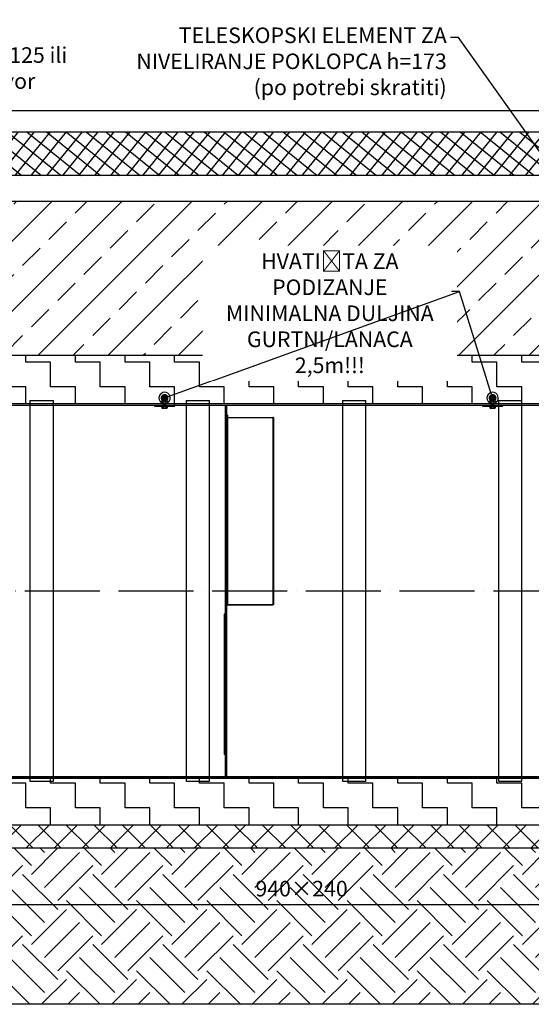
# Model space of a CAD drawing. Units: inches. Extents: x -1425 to 29275, y -5286 to 17314.
# Drawn here: x 8663 to 11938, y 5769 to 12079 of the extents above; entities that cross this region are included whole.
import ezdxf
from ezdxf import colors
from ezdxf.entities.mleader import LeaderData, LeaderLine
from ezdxf.math import Vec2, Vec3

# ---------------------------------------------------------------- set-up
doc = ezdxf.new("R2010")
doc.units = ezdxf.units.IN
doc.header["$MEASUREMENT"] = 0
doc.linetypes.add('ACAD_ISO04W100', pattern=[30, 24, -3, 0, -3])
for name, color, linetype in [('ACO-kote', 1, 'Continuous'), ('ACO-tekst', 1, 'Continuous'), ('ACO-zemlja i šljunak', 8, 'Continuous'), ('tekst', 1, 'Continuous')]:
    doc.layers.add(name, color=color, linetype=linetype)
doc.styles.add('ACO', font='calibri.ttf', dxfattribs={"height": 100})
doc.dimstyles.new('ACO kote', dxfattribs={"dimtxt": 100, "dimasz": 75, "dimexe": 10, "dimexo": 10, "dimgap": 50, "dimtad": 1, "dimtoh": 1, "dimlfac": 0.1, "dimrnd": 1, "dimzin": 9, "dimtxsty": 'ACO', "dimblk": 'ARCHTICK', "dimcen": 25, "dimclrd": 256, "dimclre": 256, "dimadec": 0, "dimazin": 0, "dimtfac": 1, "dimtofl": 0, "dimtmove": 0, "dimatfit": 3, "dimldrblk": 'DOT', "dimfxl": 0, "dimtolj": 1, "dimtzin": 0, "dimlwd": -1, "dimlwe": -1, "dimarcsym": 0})
pattern_1 = [(90, (4416, -751.54), (-158.75, 158.75), [158.75, -158.75]), (180, (4416, -592.79), (-158.75, -158.75), [158.75, -158.75])]

# ---------------------------------------------------------------- blocks, each defined once
blk = doc.blocks.new('12895.01_p')
at = {"ltscale": 13.020641}
blk.add_line((2122.6, 461), (6430.9, 461), dxfattribs=at)
for p, q in [((2294, 471), (3144, 471)), ((3144, 491), (3144, -1949)), ((3144, 491), (3294, 491)), ((3294, -1949), (3294, 491)), ((3294, 471), (3996.1, 471)), ((3986.1, 471.7), (3986.1, 472.4)), ((4026.1, 471.7), (3986.1, 471.7)), ((4024.5, 487.7), (3987.7, 487.7)), ((3996.1, 471), (3996.1, 471.7)), ((3996.2, 489.6), (4015.9, 489.6)), ((4016.1, 471), (4016.1, 471.7)), ((4016.1, 471), (4144, 471)), ((4026.1, 471.7), (4026.1, 471.7)), ((4144, 491), (4144, -1949)), ((4144, 491), (4294, 491)), ((4294, -1949), (4294, 491)), ((4294, 471), (5144, 471)), ((5144, 491), (5144, -1949)), ((5144, 491), (5294, 491)), ((5294, -1949), (5294, 491)), ((5294, 471), (6096.1, 471)), ((6086.1, 471.7), (6086.1, 472.4)), ((6126.1, 471.7), (6086.1, 471.7)), ((6124.5, 487.7), (6087.7, 487.7)), ((6096.1, 471), (6096.1, 471.7)), ((6096.2, 489.6), (6115.9, 489.6)), ((6116.1, 471), (6116.1, 471.7)), ((6116.1, 471), (6144, 471)), ((6126.1, 471.7), (6126.1, 471.7)), ((6144, 491), (6144, -1949)), ((6144, 491), (6294, 491)), ((6294, -1949), (6294, 491)), ((6294, 471), (6429, 471)), ((2294, -1929), (3144, -1929)), ((3144, -1949), (3294, -1949)), ((3294, -1929), (4144, -1929)), ((4144, -1949), (4294, -1949)), ((4294, -1929), (5144, -1929)), ((5144, -1949), (5294, -1949)), ((5294, -1929), (6144, -1929)), ((6144, -1949), (6294, -1949)), ((6294, -1929), (7334.2, -1929))]:
    blk.add_line(p, q)
at = {"ltscale": 7.139059}
for p, q in [((3144, 471), (3294, 471)), ((3144, 471), (3294, 471)), ((4144, 471), (4294, 471)), ((4144, 471), (4294, 471)), ((5144, 471), (5294, 471)), ((5144, 471), (5294, 471)), ((6144, 471), (6294, 471)), ((6144, 471), (6294, 471)), ((3144, -1929), (3294, -1929)), ((3144, -1929), (3294, -1929)), ((4144, -1929), (4294, -1929)), ((4144, -1929), (4294, -1929)), ((5144, -1929), (5294, -1929)), ((5144, -1929), (5294, -1929)), ((6144, -1929), (6294, -1929)), ((6144, -1929), (6294, -1929))]:
    blk.add_line(p, q, dxfattribs=at)
at = {"ltscale": 0.149422}
for p, q in [((3941.1, 459.2), (3943.1, 459.2)), ((3943.1, 454.2), (3941.1, 454.2)), ((4069.1, 459.2), (4071.1, 459.2)), ((4071.1, 454.2), (4069.1, 454.2)), ((6041.1, 459.2), (6043.1, 459.2)), ((6043.1, 454.2), (6041.1, 454.2)), ((6169.1, 459.2), (6171.1, 459.2)), ((6171.1, 454.2), (6169.1, 454.2))]:
    blk.add_line(p, q, dxfattribs=at)
at = {"ltscale": 0.237872}
for p, q in [((3941.1, 459.2), (3941.1, 454.2)), ((3995.6, 459.2), (3995.6, 454.2)), ((4016.6, 459.2), (4016.6, 454.2)), ((4071.1, 454.2), (4071.1, 459.2)), ((6041.1, 459.2), (6041.1, 454.2)), ((6095.6, 459.2), (6095.6, 454.2)), ((6116.6, 459.2), (6116.6, 454.2)), ((6171.1, 454.2), (6171.1, 459.2))]:
    blk.add_line(p, q, dxfattribs=at)
at = {"ltscale": 5.996793}
for p, q in [((3943.1, 459.2), (4069.1, 459.2)), ((3943.1, 454.2), (4069.1, 454.2)), ((6043.1, 459.2), (6169.1, 459.2)), ((6043.1, 454.2), (6169.1, 454.2))]:
    blk.add_line(p, q, dxfattribs=at)
at = {"ltscale": 0.49299}
for p, q in [((3988.8, 453.4), (3988.8, 443.1)), ((3997.4, 453.4), (3997.4, 443.1)), ((4014.7, 453.4), (4014.7, 443.1)), ((4023.4, 453.4), (4023.4, 443.1)), ((6088.8, 453.4), (6088.8, 443.1)), ((6097.4, 453.4), (6097.4, 443.1)), ((6114.7, 453.4), (6114.7, 443.1)), ((6123.4, 453.4), (6123.4, 443.1))]:
    blk.add_line(p, q, dxfattribs=at)
at = {"ltscale": 0.824259}
for p, q in [((3988.8, 453.4), (3997.4, 453.4)), ((3997.4, 453.4), (4014.7, 453.4)), ((4014.7, 453.4), (4023.4, 453.4)), ((6088.8, 453.4), (6097.4, 453.4)), ((6097.4, 453.4), (6114.7, 453.4)), ((6114.7, 453.4), (6123.4, 453.4))]:
    blk.add_line(p, q, dxfattribs=at)
at = {"ltscale": 0.127429}
for p, q in [((3991.1, 441.7), (3988.8, 443.1)), ((4021.1, 441.7), (4023.4, 443.1)), ((6091.1, 441.7), (6088.8, 443.1)), ((6121.1, 441.7), (6123.4, 443.1))]:
    blk.add_line(p, q, dxfattribs=at)
at = {"ltscale": 0.03798}
for p, q in [((3992.2, 453.4), (3992.2, 454.2)), ((4019.9, 453.4), (4019.9, 454.2)), ((6092.2, 453.4), (6092.2, 454.2)), ((6119.9, 453.4), (6119.9, 454.2))]:
    blk.add_line(p, q, dxfattribs=at)
at = {"ltscale": 0.008443}
for p, q in [((3996.1, 489.7), (3996.1, 489.9)), ((4016.1, 489.7), (4016.1, 489.9)), ((6096.1, 489.7), (6096.1, 489.9)), ((6116.1, 489.7), (6116.1, 489.9))]:
    blk.add_line(p, q, dxfattribs=at)
at = {"ltscale": 0.063467}
for p, q in [((3996.2, 489.7), (3996.1, 489.7)), ((4016.1, 489.7), (4016, 489.7)), ((6096.2, 489.7), (6096.1, 489.7)), ((6116.1, 489.7), (6116, 489.7))]:
    blk.add_line(p, q, dxfattribs=at)
at = {"ltscale": 0.090969}
for p, q in [((3997.4, 488.3), (3996.1, 489.7)), ((3997.4, 473), (3996.1, 471.7)), ((4014.7, 488.3), (4016.1, 489.7)), ((4014.7, 473), (4016.1, 471.7)), ((6097.4, 488.3), (6096.1, 489.7)), ((6097.4, 473), (6096.1, 471.7)), ((6114.7, 488.3), (6116.1, 489.7)), ((6114.7, 473), (6116.1, 471.7))]:
    blk.add_line(p, q, dxfattribs=at)
at = {"ltscale": 0.10313}
for p, q in [((3997.6, 489.2), (3996.1, 487.7)), ((4014.6, 489.2), (4016.1, 487.7)), ((6097.6, 489.2), (6096.1, 487.7)), ((6114.6, 489.2), (6116.1, 487.7))]:
    blk.add_line(p, q, dxfattribs=at)
at = {"ltscale": 0.76141}
for p, q in [((3996.1, 471.7), (3996.1, 487.7)), ((4016.1, 471.7), (4016.1, 487.7)), ((6096.1, 471.7), (6096.1, 487.7)), ((6116.1, 471.7), (6116.1, 487.7))]:
    blk.add_line(p, q, dxfattribs=at)
at = {"ltscale": 0.951788}
for p, q in [((3996.1, 471), (4016.1, 471)), ((6096.1, 471), (6116.1, 471))]:
    blk.add_line(p, q, dxfattribs=at)
at = {"ltscale": 0.441411}
for p, q in [((3996.1, 461.7), (3996.1, 471)), ((4016.1, 461.7), (4016.1, 471)), ((6096.1, 461.7), (6096.1, 471)), ((6116.1, 461.7), (6116.1, 471))]:
    blk.add_line(p, q, dxfattribs=at)
at = {"ltscale": 1.495122}
for p, q in [((4016.1, 461.7), (3996.1, 461.7)), ((6116.1, 461.7), (6096.1, 461.7))]:
    blk.add_line(p, q, dxfattribs=at)
at = {"ltscale": 0.079684}
for p, q in [((3996.8, 460.2), (3996.1, 461.7)), ((4015.4, 460.2), (4016.1, 461.7)), ((6096.8, 460.2), (6096.1, 461.7)), ((6115.4, 460.2), (6116.1, 461.7))]:
    blk.add_line(p, q, dxfattribs=at)
at = {"ltscale": 1.393958}
for p, q in [((4015.4, 460.2), (3996.8, 460.2)), ((6115.4, 460.2), (6096.8, 460.2))]:
    blk.add_line(p, q, dxfattribs=at)
at = {"ltscale": 0.283861}
for p, q in [((3996.8, 454.2), (3996.8, 460.2)), ((4015.4, 454.2), (4015.4, 460.2)), ((6096.8, 454.2), (6096.8, 460.2)), ((6115.4, 454.2), (6115.4, 460.2))]:
    blk.add_line(p, q, dxfattribs=at)
at = {"ltscale": 1.292818}
for p, q in [((4014.7, 488.3), (3997.4, 488.3)), ((4014.7, 473), (3997.4, 473)), ((6114.7, 488.3), (6097.4, 488.3)), ((6114.7, 473), (6097.4, 473))]:
    blk.add_line(p, q, dxfattribs=at)
at = {"ltscale": 0.727809}
for p, q in [((3997.4, 473), (3997.4, 488.3)), ((4014.7, 473), (4014.7, 488.3)), ((6097.4, 473), (6097.4, 488.3)), ((6114.7, 473), (6114.7, 488.3))]:
    blk.add_line(p, q, dxfattribs=at)
at = {"ltscale": 1.265811}
for p, q in [((3997.6, 489.2), (4014.6, 489.2)), ((6097.6, 489.2), (6114.6, 489.2))]:
    blk.add_line(p, q, dxfattribs=at)
at = {"ltscale": 0.000659527}
for p, q in [((4026.1, 471.7), (4026.1, 471.7)), ((6126.1, 471.7), (6126.1, 471.7))]:
    blk.add_line(p, q, dxfattribs=at)
at = {"ltscale": 12.912736}
for p, q in [((4394, 461), (4394, -1919)), ((4404, -1919), (4404, 461))]:
    blk.add_line(p, q, dxfattribs=at)
at = {"ltscale": 0.475844}
for p, q in [((4394, 461), (4404, 461)), ((4394, 381), (4404, 381)), ((4394, -19), (4404, -19)), ((4394, -929), (4404, -929)), ((4394, -1729), (4404, -1729)), ((4394, -1919), (4404, -1919))]:
    blk.add_line(p, q, dxfattribs=at)
at = {"ltscale": 0.373705}
for p, q in [((3991.1, 441.7), (3993.1, 441.7)), ((4019.1, 441.7), (4021.1, 441.7)), ((6091.1, 441.7), (6093.1, 441.7)), ((6119.1, 441.7), (6121.1, 441.7))]:
    blk.add_line(p, q, dxfattribs=at)
at = {"ltscale": 0.747511}
for p, q in [((3993.1, 441.7), (4006.1, 441.7)), ((4006.1, 441.7), (4019.1, 441.7)), ((6093.1, 441.7), (6106.1, 441.7)), ((6106.1, 441.7), (6119.1, 441.7))]:
    blk.add_line(p, q, dxfattribs=at)
at = {"ltscale": 0.190278}
for p, q in [((4408, 396.8), (4404, 396.8)), ((4704, 381), (4700, 381)), ((4404, 279.2), (4408, 279.2)), ((4404, 269.2), (4408, 269.2)), ((4404, -693.2), (4408, -693.2)), ((4404, -703.2), (4408, -703.2)), ((4408, -803.2), (4404, -803.2)), ((4704, -819), (4700, -819))]:
    blk.add_line(p, q, dxfattribs=at)
at = {"ltscale": 12.742898}
for p, q in [((4408, 396.8), (4408, -803.2)), ((4700, 381), (4700, -819)), ((4704, 381), (4704, -819))]:
    blk.add_line(p, q, dxfattribs=at)
at = {"ltscale": 11.758543}
for p, q in [((4408.1, 382.3), (4699.9, 382.3)), ((4408.1, 381), (4699.9, 381)), ((4699.9, -817.7), (4408.1, -817.7)), ((4408.1, -819), (4699.9, -819))]:
    blk.add_line(p, q, dxfattribs=at)
at = {"linetype": 'ACAD_ISO04W100', "ltscale": 20}
blk.add_line((110.1, -729), (9608.3, -729), dxfattribs=at)
at = {"ltscale": 2.184483}
blk.add_line((4408, -803.2), (4408, -817.7), dxfattribs=at)
at = {"ltscale": 0.285466}
for p, q in [((4394, -879), (4388, -879)), ((4394, -925), (4388, -925)), ((4394, -933), (4388, -933)), ((4394, -1325), (4388, -1325)), ((4394, -1333), (4388, -1333)), ((4394, -1725), (4388, -1725)), ((4394, -1733), (4388, -1733)), ((4394, -1779), (4388, -1779))]:
    blk.add_line(p, q, dxfattribs=at)
at = {"ltscale": 13.600097}
blk.add_line((4388, -879), (4388, -1779), dxfattribs=at)
at = {"ltscale": 12.990998}
blk.add_line((692.1, -1919), (9074.1, -1919), dxfattribs=at)
for centre, radius, start, end in [((4006.1, 507.2), 36, 310.29897, 230.45713), ((4006.1, 507.2), 20, 300, 240), ((6106.1, 507.2), 36, 310.29897, 230.45713), ((6106.1, 507.2), 20, 300, 240), ((3955.3, 463.7), 32, 15.83457, 29.44649), ((3955.3, 463.7), 32, 29.44649, 29.44652), ((4057.1, 463.7), 32, 149.92475, 165.46421), ((4006.1, 507.2), 36, 310.29888, 310.29897), ((6055.3, 463.7), 32, 15.83457, 29.44649), ((6055.3, 463.7), 32, 29.44649, 29.44652), ((6157.1, 463.7), 32, 149.92475, 165.46421), ((6106.1, 507.2), 36, 310.29888, 310.29897)]:
    blk.add_arc(centre, radius, start, end)
at = {"ltscale": 0.30642}
for centre, major_axis in [((4408.1, 382.3), (-4.1, 0)), ((4699.9, 381), (4.1, 0)), ((4408.1, -817.7), (-4.1, 0)), ((4699.9, -819), (4.1, 0))]:
    blk.add_ellipse(centre, major_axis=major_axis, ratio=0.316228, start_param=0, end_param=1.570796, dxfattribs=at)
at = {"ltscale": 0.007376}
for centre, major_axis in [((4408.1, 382.3), (-0.1, 0)), ((4699.9, 381), (0.1, 0)), ((4408.1, -817.7), (-0.1, 0)), ((4699.9, -819), (0.1, 0))]:
    blk.add_ellipse(centre, major_axis=major_axis, ratio=0.316228, start_param=0, end_param=1.570796, dxfattribs=at)
for points, knots in [([(3983.2, 479.4), (3983.2, 479.4), (3983.2, 479.4), (3983.2, 479.4), (3983.2, 479.4), (3983.3, 479.4), (3983.3, 479.4), (3983.5, 479.3), (3983.7, 479.2), (3984.1, 479), (3984.3, 478.8), (3984.9, 478.5), (3985.2, 478.2), (3985.8, 477.9), (3986, 477.7), (3986.2, 477.5)], [-0.5368728, -0.5368728, -0.5368728, -0.5368728, -0.5272331, -0.5272331, -0.490253, -0.490253, -0.4352146, -0.4352146, -0.3502558, -0.3502558, -0.2567381, -0.2567381, -0.1347239, -0.1347239, -0.0533186, -0.0533186, -0.0533186, -0.0533186]), ([(3986.2, 477.5), (3986.1, 475.9), (3986.1, 474.6), (3986.1, 473.4), (3986.1, 473.2), (3986.1, 472.9), (3986.1, 472.8), (3986.1, 472.6), (3986.1, 472.6), (3986.1, 472.5), (3986.1, 472.5), (3986.1, 472.4), (3986.1, 472.4), (3986.1, 472.4), (3986.1, 472.4), (3986.1, 472.4)], [0.7341561, 0.7341561, 0.7341561, 0.7341561, 1.2771933, 1.2771933, 1.4354331, 1.4354331, 1.5571931, 1.5571931, 1.6075075, 1.6075075, 1.650929, 1.650929, 1.6717125, 1.6717125, 1.6782577, 1.6782577, 1.6782577, 1.6782577]), ([(3986.2, 477.5), (3986.3, 477.7), (3986.4, 478), (3986.7, 478.9), (3986.9, 479.6), (3987.3, 481.2), (3987.5, 482.1), (3987.8, 484.7), (3987.8, 486.2), (3987.7, 487.7)], [-1.466445, -1.466445, -1.466445, -1.466445, -1.175253, -1.175253, -0.804107, -0.804107, -0.44296, -0.44296, 0, 0, 0, 0]), ([(3987.7, 487.7), (3988.3, 487.8), (3988.9, 487.9), (3990.4, 488.2), (3991.4, 488.4), (3993.3, 488.8), (3994.1, 489.1), (3995.3, 489.4), (3995.8, 489.5), (3996.1, 489.6), (3996.2, 489.6), (3996.2, 489.6)], [-2.938518, -2.938518, -2.938518, -2.938518, -2.744139, -2.744139, -2.393138, -2.393138, -2.029876, -2.029876, -1.752984, -1.752984, -1.677219, -1.677219, -1.677219, -1.677219]), ([(3996.2, 489.7), (3996.1, 489.8), (3996.1, 489.9), (3996.1, 489.9), (3996.1, 489.9), (3996.1, 489.9)], [-0.2719359, -0.2719359, -0.2719359, -0.2719359, -0.139344, -0.139344, -0.1360322, -0.1360322, -0.1360322, -0.1360322]), ([(4015.9, 489.6), (4016, 489.6), (4016.1, 489.6), (4016.7, 489.4), (4017.3, 489.3), (4018.9, 488.8), (4020.1, 488.6), (4022.4, 488.1), (4023.4, 487.9), (4024.5, 487.7)], [-1.361226, -1.361226, -1.361226, -1.361226, -1.235819, -1.235819, -0.906946, -0.906946, -0.459402, -0.459402, -0.148556, -0.148556, -0.148556, -0.148556]), ([(4024.5, 487.7), (4024.4, 486.2), (4024.4, 484.6), (4024.7, 482.2), (4024.8, 481.3), (4025.2, 479.7), (4025.4, 479), (4025.8, 478.1), (4025.9, 477.7), (4026, 477.5)], [-3.60042, -3.60042, -3.60042, -3.60042, -3.041782, -3.041782, -2.671875, -2.671875, -2.300838, -2.300838, -1.998436, -1.998436, -1.998436, -1.998436]), ([(4026, 477.5), (4026.1, 477.6), (4026.2, 477.7), (4026.6, 478), (4026.9, 478.2), (4027.4, 478.6), (4027.7, 478.8), (4028.2, 479.1), (4028.4, 479.3), (4028.8, 479.5), (4029, 479.6), (4029.2, 479.7), (4029.3, 479.7), (4029.3, 479.7), (4029.4, 479.7), (4029.4, 479.7), (4029.4, 479.7), (4029.4, 479.7)], [-1.1302964, -1.1302964, -1.1302964, -1.1302964, -1.0798842, -1.0798842, -0.980538, -0.980538, -0.8751407, -0.8751407, -0.7913018, -0.7913018, -0.7011193, -0.7011193, -0.6433352, -0.6433352, -0.6045859, -0.6045859, -0.59109, -0.59109, -0.59109, -0.59109]), ([(4026.1, 471.7), (4026.1, 471.7), (4026.1, 471.7), (4026.1, 471.7), (4026.1, 471.7), (4026.1, 471.7), (4026.1, 471.7), (4026.1, 471.7), (4026.1, 471.7), (4026.1, 471.7), (4026.1, 471.7), (4026.1, 471.8), (4026.1, 471.8), (4026.1, 471.8), (4026.1, 471.8), (4026.1, 471.9), (4026.1, 471.9), (4026.1, 472), (4026.1, 472), (4026.1, 472.2), (4026.1, 472.3), (4026.1, 472.7), (4026.1, 472.9), (4026.1, 474.7), (4026, 476.2), (4026, 477.5)], [1.371876, 1.371876, 1.371876, 1.371876, 1.371907, 1.371907, 1.373113, 1.373113, 1.374747, 1.374747, 1.377917, 1.377917, 1.386005, 1.386005, 1.399713, 1.399713, 1.409882, 1.409882, 1.4343, 1.4343, 1.455434, 1.455434, 1.511442, 1.511442, 1.654429, 1.654429, 2.443726, 2.443726, 2.443726, 2.443726]), ([(6083.2, 479.4), (6083.2, 479.4), (6083.2, 479.4), (6083.2, 479.4), (6083.2, 479.4), (6083.3, 479.4), (6083.3, 479.4), (6083.5, 479.3), (6083.7, 479.2), (6084.1, 479), (6084.3, 478.8), (6084.9, 478.5), (6085.2, 478.2), (6085.8, 477.9), (6086, 477.7), (6086.2, 477.5)], [-0.5368728, -0.5368728, -0.5368728, -0.5368728, -0.5272331, -0.5272331, -0.490253, -0.490253, -0.4352146, -0.4352146, -0.3502558, -0.3502558, -0.2567381, -0.2567381, -0.1347239, -0.1347239, -0.0533186, -0.0533186, -0.0533186, -0.0533186]), ([(6086.2, 477.5), (6086.1, 475.9), (6086.1, 474.6), (6086.1, 473.4), (6086.1, 473.2), (6086.1, 472.9), (6086.1, 472.8), (6086.1, 472.6), (6086.1, 472.6), (6086.1, 472.5), (6086.1, 472.5), (6086.1, 472.4), (6086.1, 472.4), (6086.1, 472.4), (6086.1, 472.4), (6086.1, 472.4)], [0.7341561, 0.7341561, 0.7341561, 0.7341561, 1.2771933, 1.2771933, 1.4354331, 1.4354331, 1.5571931, 1.5571931, 1.6075075, 1.6075075, 1.650929, 1.650929, 1.6717125, 1.6717125, 1.6782577, 1.6782577, 1.6782577, 1.6782577]), ([(6086.2, 477.5), (6086.3, 477.7), (6086.4, 478), (6086.7, 478.9), (6086.9, 479.6), (6087.3, 481.2), (6087.5, 482.1), (6087.8, 484.7), (6087.8, 486.2), (6087.7, 487.7)], [-1.466445, -1.466445, -1.466445, -1.466445, -1.175253, -1.175253, -0.804107, -0.804107, -0.44296, -0.44296, 0, 0, 0, 0]), ([(6087.7, 487.7), (6088.3, 487.8), (6088.9, 487.9), (6090.4, 488.2), (6091.4, 488.4), (6093.3, 488.8), (6094.1, 489.1), (6095.3, 489.4), (6095.8, 489.5), (6096.1, 489.6), (6096.2, 489.6), (6096.2, 489.6)], [-2.938518, -2.938518, -2.938518, -2.938518, -2.744139, -2.744139, -2.393138, -2.393138, -2.029876, -2.029876, -1.752984, -1.752984, -1.677219, -1.677219, -1.677219, -1.677219]), ([(6096.2, 489.7), (6096.1, 489.8), (6096.1, 489.9), (6096.1, 489.9), (6096.1, 489.9), (6096.1, 489.9)], [-0.2719359, -0.2719359, -0.2719359, -0.2719359, -0.139344, -0.139344, -0.1360322, -0.1360322, -0.1360322, -0.1360322]), ([(6115.9, 489.6), (6116, 489.6), (6116.1, 489.6), (6116.7, 489.4), (6117.3, 489.3), (6118.9, 488.8), (6120.1, 488.6), (6122.4, 488.1), (6123.4, 487.9), (6124.5, 487.7)], [-1.361226, -1.361226, -1.361226, -1.361226, -1.235819, -1.235819, -0.906946, -0.906946, -0.459402, -0.459402, -0.148556, -0.148556, -0.148556, -0.148556]), ([(6124.5, 487.7), (6124.4, 486.2), (6124.4, 484.6), (6124.7, 482.2), (6124.8, 481.3), (6125.2, 479.7), (6125.4, 479), (6125.8, 478.1), (6125.9, 477.7), (6126, 477.5)], [-3.60042, -3.60042, -3.60042, -3.60042, -3.041782, -3.041782, -2.671875, -2.671875, -2.300838, -2.300838, -1.998436, -1.998436, -1.998436, -1.998436]), ([(6126, 477.5), (6126.1, 477.6), (6126.2, 477.7), (6126.6, 478), (6126.9, 478.2), (6127.4, 478.6), (6127.7, 478.8), (6128.2, 479.1), (6128.4, 479.3), (6128.8, 479.5), (6129, 479.6), (6129.2, 479.7), (6129.3, 479.7), (6129.3, 479.7), (6129.4, 479.7), (6129.4, 479.7), (6129.4, 479.7), (6129.4, 479.7)], [-1.1302964, -1.1302964, -1.1302964, -1.1302964, -1.0798842, -1.0798842, -0.980538, -0.980538, -0.8751407, -0.8751407, -0.7913018, -0.7913018, -0.7011193, -0.7011193, -0.6433352, -0.6433352, -0.6045859, -0.6045859, -0.59109, -0.59109, -0.59109, -0.59109]), ([(6126.1, 471.7), (6126.1, 471.7), (6126.1, 471.7), (6126.1, 471.7), (6126.1, 471.7), (6126.1, 471.7), (6126.1, 471.7), (6126.1, 471.7), (6126.1, 471.7), (6126.1, 471.7), (6126.1, 471.7), (6126.1, 471.8), (6126.1, 471.8), (6126.1, 471.8), (6126.1, 471.8), (6126.1, 471.9), (6126.1, 471.9), (6126.1, 472), (6126.1, 472), (6126.1, 472.2), (6126.1, 472.3), (6126.1, 472.7), (6126.1, 472.9), (6126.1, 474.7), (6126, 476.2), (6126, 477.5)], [1.371876, 1.371876, 1.371876, 1.371876, 1.371907, 1.371907, 1.373113, 1.373113, 1.374747, 1.374747, 1.377917, 1.377917, 1.386005, 1.386005, 1.399713, 1.399713, 1.409882, 1.409882, 1.4343, 1.4343, 1.455434, 1.455434, 1.511442, 1.511442, 1.654429, 1.654429, 2.443726, 2.443726, 2.443726, 2.443726])]:
    blk.add_open_spline(points, degree=3, knots=knots)
at = {"ltscale": 0.230934}
for points in [[(3986.2, 477.5), (3986, 477.7), (3985.7, 477.9), (3985.2, 478.3), (3984.9, 478.5), (3984.4, 478.8), (3984.2, 478.9), (3983.8, 479.1), (3983.6, 479.2), (3983.4, 479.3), (3983.3, 479.4), (3983.2, 479.4), (3983.2, 479.4), (3983.2, 479.4), (3983.2, 479.4), (3983.2, 479.4)], [(6086.2, 477.5), (6086, 477.7), (6085.7, 477.9), (6085.2, 478.3), (6084.9, 478.5), (6084.4, 478.8), (6084.2, 478.9), (6083.8, 479.1), (6083.6, 479.2), (6083.4, 479.3), (6083.3, 479.4), (6083.2, 479.4), (6083.2, 479.4), (6083.2, 479.4), (6083.2, 479.4), (6083.2, 479.4)]]:
    blk.add_open_spline(points, degree=3, knots=[-1.0232953, -1.0232953, -1.0232953, -1.0232953, -0.9297222, -0.9297222, -0.8242939, -0.8242939, -0.7410893, -0.7410893, -0.6681905, -0.6681905, -0.6012239, -0.6012239, -0.5608147, -0.5608147, -0.5368728, -0.5368728, -0.5368728, -0.5368728], dxfattribs=at)
at = {"ltscale": 0.26472}
for points in [[(3986.1, 472.4), (3986.1, 472.4), (3986.1, 472.4), (3986.1, 472.4), (3986.1, 472.4), (3986.1, 472.4), (3986.1, 472.4), (3986.1, 472.5), (3986.1, 472.5), (3986.1, 472.6), (3986.1, 472.7), (3986.1, 473), (3986.1, 473.1), (3986.1, 473.6), (3986.1, 474), (3986.1, 475.4), (3986.1, 476.3), (3986.2, 477.3), (3986.2, 477.4), (3986.2, 477.5)], [(6086.1, 472.4), (6086.1, 472.4), (6086.1, 472.4), (6086.1, 472.4), (6086.1, 472.4), (6086.1, 472.4), (6086.1, 472.4), (6086.1, 472.5), (6086.1, 472.5), (6086.1, 472.6), (6086.1, 472.7), (6086.1, 473), (6086.1, 473.1), (6086.1, 473.6), (6086.1, 474), (6086.1, 475.4), (6086.1, 476.3), (6086.2, 477.3), (6086.2, 477.4), (6086.2, 477.5)]]:
    blk.add_open_spline(points, degree=3, knots=[1.6782577, 1.6782577, 1.6782577, 1.6782577, 1.6859293, 1.6859293, 1.6996557, 1.6996557, 1.7192, 1.7192, 1.7555368, 1.7555368, 1.8527255, 1.8527255, 1.9521623, 1.9521623, 2.1574737, 2.1574737, 2.5890327, 2.5890327, 2.6504941, 2.6504941, 2.6504941, 2.6504941], dxfattribs=at)
at = {"ltscale": 0.418397}
for points in [[(3988.8, 443.1), (3991.1, 441.7), (3993.1, 441.7)], [(3993.1, 441.7), (3995.1, 441.7), (3997.4, 443.1)], [(3997.4, 443.1), (4002.1, 441.7), (4006.1, 441.7)], [(4006.1, 441.7), (4010.1, 441.7), (4014.7, 443.1)], [(4014.7, 443.1), (4017.1, 441.7), (4019.1, 441.7)], [(4019.1, 441.7), (4021.1, 441.7), (4023.4, 443.1)], [(6088.8, 443.1), (6091.1, 441.7), (6093.1, 441.7)], [(6093.1, 441.7), (6095.1, 441.7), (6097.4, 443.1)], [(6097.4, 443.1), (6102.1, 441.7), (6106.1, 441.7)], [(6106.1, 441.7), (6110.1, 441.7), (6114.7, 443.1)], [(6114.7, 443.1), (6117.1, 441.7), (6119.1, 441.7)], [(6119.1, 441.7), (6121.1, 441.7), (6123.4, 443.1)]]:
    blk.add_rational_spline(points, [1, 1.0379548493, 1], degree=2, dxfattribs=at)
for points in [[(3996.2, 489.6), (3996.2, 489.7), (3996.2, 489.7), (3996.2, 489.7)], [(4016, 489.7), (4016, 489.7), (4016, 489.7), (4015.9, 489.6)], [(4016.1, 489.9), (4016.1, 489.9), (4016.1, 489.8), (4016, 489.7)], [(6096.2, 489.6), (6096.2, 489.7), (6096.2, 489.7), (6096.2, 489.7)], [(6116, 489.7), (6116, 489.7), (6116, 489.7), (6115.9, 489.6)], [(6116.1, 489.9), (6116.1, 489.9), (6116.1, 489.8), (6116, 489.7)]]:
    blk.add_open_spline(points, degree=3)
at = {"ltscale": 0.255679}
for points in [[(4029.4, 479.7), (4029.4, 479.7), (4029.4, 479.7), (4029.3, 479.7), (4029.3, 479.7), (4029.2, 479.7), (4029.2, 479.6), (4028.9, 479.5), (4028.7, 479.4), (4028.3, 479.2), (4028, 479), (4027.4, 478.6), (4027, 478.3), (4026.4, 477.9), (4026.2, 477.7), (4026, 477.5)], [(6129.4, 479.7), (6129.4, 479.7), (6129.4, 479.7), (6129.3, 479.7), (6129.3, 479.7), (6129.2, 479.7), (6129.2, 479.6), (6128.9, 479.5), (6128.7, 479.4), (6128.3, 479.2), (6128, 479), (6127.4, 478.6), (6127, 478.3), (6126.4, 477.9), (6126.2, 477.7), (6126, 477.5)]]:
    blk.add_open_spline(points, degree=3, knots=[-0.59109, -0.59109, -0.59109, -0.59109, -0.5695318, -0.5695318, -0.5276114, -0.5276114, -0.4619301, -0.4619301, -0.3750244, -0.3750244, -0.2733442, -0.2733442, -0.1348824, -0.1348824, -0.0533825, -0.0533825, -0.0533825, -0.0533825], dxfattribs=at)
at = {"ltscale": 0.294244}
for points in [[(4026, 477.5), (4026, 476.3), (4026.1, 475), (4026.1, 473.5), (4026.1, 473.2), (4026.1, 472.8), (4026.1, 472.6), (4026.1, 472.3), (4026.1, 472.2), (4026.1, 472), (4026.1, 472), (4026.1, 471.9), (4026.1, 471.9), (4026.1, 471.8), (4026.1, 471.8), (4026.1, 471.7), (4026.1, 471.7), (4026.1, 471.7), (4026.1, 471.7), (4026.1, 471.7), (4026.1, 471.7), (4026.1, 471.7), (4026.1, 471.7), (4026.1, 471.7)], [(6126, 477.5), (6126, 476.3), (6126.1, 475), (6126.1, 473.5), (6126.1, 473.2), (6126.1, 472.8), (6126.1, 472.6), (6126.1, 472.3), (6126.1, 472.2), (6126.1, 472), (6126.1, 472), (6126.1, 471.9), (6126.1, 471.9), (6126.1, 471.8), (6126.1, 471.8), (6126.1, 471.7), (6126.1, 471.7), (6126.1, 471.7), (6126.1, 471.7), (6126.1, 471.7), (6126.1, 471.7), (6126.1, 471.7), (6126.1, 471.7), (6126.1, 471.7)]]:
    blk.add_open_spline(points, degree=3, knots=[0.7318751, 0.7318751, 0.7318751, 0.7318751, 1.1379991, 1.1379991, 1.2264329, 1.2264329, 1.2717613, 1.2717613, 1.3119742, 1.3119742, 1.3256806, 1.3256806, 1.3382534, 1.3382534, 1.3546812, 1.3546812, 1.3645693, 1.3645693, 1.3686746, 1.3686746, 1.3706194, 1.3706194, 1.3718764, 1.3718764, 1.3718764, 1.3718764], dxfattribs=at)
at = {"ltscale": 0.001023}
for points in [[(4026, 477.5), (4026, 477.5), (4026, 477.5), (4026, 477.5)], [(6126, 477.5), (6126, 477.5), (6126, 477.5), (6126, 477.5)]]:
    blk.add_open_spline(points, degree=3, dxfattribs=at)
blk = doc.blocks.new('_Dot')
at = {"color": 0, "linetype": 'ByBlock', "lineweight": -2}
blk.add_line((-0.5, 0), (-1, 0), dxfattribs=at)
at = {"color": 0, "linetype": 'ByBlock', "const_width": 0.5}
blk.add_lwpolyline([(-0.25, 0, 1), (0.25, 0, 1)], format="xyb", close=True, dxfattribs=at)
blk = doc.blocks.new('_ArchTick')
at = {"color": 0, "linetype": 'ByBlock', "const_width": 0.15}
blk.add_lwpolyline([(-0.5, -0.5), (0.5, 0.5)], dxfattribs=at)
blk = doc.blocks.new('*D10')
at = {"layer": 'ACO-kote'}
for p, q in [((5767.7, 6758.7), (5767.7, 6398.9)), ((15167.8, 6758.7), (15167.8, 6398.9)), ((5767.7, 6408.9), (15167.8, 6408.9))]:
    blk.add_line(p, q, dxfattribs=at)
at = {"layer": 'Defpoints', "color": 0}
for p in [(5767.7, 6768.7), (15167.8, 6768.7), (15167.8, 6408.9)]:
    blk.add_point(p, dxfattribs=at)
at = {"layer": 'ACO-kote', "xscale": 75, "yscale": 75, "zscale": 75, "rotation": 180}
blk.add_blockref('_ArchTick', (5767.7, 6408.9), dxfattribs=at)
at = {"layer": 'ACO-kote', "xscale": 75, "yscale": 75, "zscale": 75}
blk.add_blockref('_ArchTick', (15167.8, 6408.9), dxfattribs=at)
at = {"layer": 'ACO-kote', "color": 0, "insert": (10467.7, 6510.2), "char_height": 100, "attachment_point": 5, "style": 'ACO'}
blk.add_mtext('\\A1;940×240', dxfattribs=at)

msp = doc.modelspace()

# ---------------------------------------------------------------- hatches: boundary and pattern name
at = {"ltscale": 4}
h = msp.add_hatch(dxfattribs=at)
h.set_pattern_fill('ANSI37', color=256, scale=40, style=0)
h.set_pattern_definition([(45, (4416, -751.54), (-89.8026, 89.8026), []), (135, (4416, -751.54), (-89.8026, -89.8026), [])])
h.paths.add_polyline_path([(15167.833, 6918.716), (5767.657, 6918.716), (5767.657, 6768.716), (15167.833, 6768.716)])
at = {"layer": 'ACO-zemlja i šljunak'}
h = msp.add_hatch(dxfattribs=at)
h.set_pattern_fill('ANSI33', color=256, scale=50)
h.set_pattern_definition([(45, (4416, -15090.84), (-224.5064, 224.5064), []), (45, (4640.5, -15090.84), (-224.5064, 224.5064), [158.75, -79.375])])
h.paths.add_polyline_path([(12028.015, 10913.639), (7694.745, 10913.639), (7694.745, 9928.741), (12028.015, 9928.741)])
h = msp.add_hatch(dxfattribs=at)
h.set_pattern_fill('ZIGZAG', color=256, scale=50, angle=90)
h.set_pattern_definition(pattern_1)
edge = h.paths.add_edge_path()
edge.add_line((12028.015, 9928.741), (7694.745, 9928.741))
edge.add_line((7694.745, 9928.741), (7694.745, 9718.716))
edge.add_line((7694.745, 9718.716), (7709.145, 9718.716))
edge.add_line((7709.145, 9718.716), (7709.145, 9618.716))
edge.add_line((7709.145, 9618.716), (7728.657, 9618.716))
edge.add_line((7728.657, 9618.716), (7728.657, 9638.716))
edge.add_line((7728.657, 9638.716), (7878.657, 9638.716))
edge.add_line((7878.657, 9638.716), (7878.657, 9618.716))
edge.add_line((7878.657, 9618.716), (8728.657, 9618.716))
edge.add_line((8728.657, 9618.716), (8728.657, 9638.716))
edge.add_line((8728.657, 9638.716), (8878.657, 9638.716))
edge.add_line((8878.657, 9638.716), (8878.657, 9618.716))
edge.add_line((8878.657, 9618.716), (9570.733, 9618.716))
edge.add_spline(control_points=[(9570.86, 9625.246), (9570.854, 9625.123), (9570.848, 9624.999), (9570.802, 9623.999), (9570.778, 9623.138), (9570.757, 9621.766), (9570.752, 9621.282), (9570.749, 9620.865), (9570.748, 9620.678), (9570.746, 9620.409), (9570.746, 9620.298), (9570.746, 9620.202), (9570.746, 9620.183), (9570.745, 9620.161), (9570.745, 9620.155), (9570.745, 9620.147), (9570.745, 9620.145), (9570.745, 9620.144), (9570.745, 9620.145), (9570.745, 9620.145)], knot_values=[1.67845155, 1.67845155, 1.67845155, 1.67845155, 1.73991297, 1.73991297, 2.17147202, 2.17147202, 2.37678342, 2.37678342, 2.47622017, 2.47622017, 2.57340886, 2.57340886, 2.60974573, 2.60974573, 2.62928995, 2.62928995, 2.64301636, 2.64301636, 2.65049414, 2.65049414, 2.65049414, 2.65049414], degree=3, periodic=0)
edge.add_arc((9539.96, 9611.413), 32, 15.8346334, 29.4464917)
edge.add_arc((9590.745, 9654.906), 36, -49.7010575, 230.4570669, ccw=False)
edge.add_arc((9641.721, 9611.413), 32, 149.924786, 165.4641887)
edge.add_line((9610.745, 9619.445), (9610.745, 9619.406))
edge.add_line((9610.745, 9619.406), (9600.745, 9619.406))
edge.add_line((9600.745, 9619.406), (9600.745, 9608.716))
edge.add_line((9600.745, 9608.716), (9728.657, 9608.716))
edge.add_line((9728.657, 9608.716), (9728.657, 9638.716))
edge.add_line((9728.657, 9638.716), (9878.657, 9638.716))
edge.add_line((9878.657, 9638.716), (9878.657, 9618.716))
edge.add_line((9878.657, 9618.716), (10728.657, 9618.716))
edge.add_line((10728.657, 9618.716), (10728.657, 9638.716))
edge.add_line((10728.657, 9638.716), (10878.657, 9638.716))
edge.add_line((10878.657, 9638.716), (10878.657, 9618.716))
edge.add_line((10878.657, 9618.716), (11670.733, 9618.716))
edge.add_spline(control_points=[(11670.86, 9625.246), (11670.854, 9625.123), (11670.848, 9624.999), (11670.802, 9623.999), (11670.778, 9623.138), (11670.757, 9621.766), (11670.752, 9621.282), (11670.749, 9620.865), (11670.748, 9620.678), (11670.746, 9620.409), (11670.746, 9620.298), (11670.746, 9620.202), (11670.746, 9620.183), (11670.745, 9620.161), (11670.745, 9620.155), (11670.745, 9620.147), (11670.745, 9620.145), (11670.745, 9620.144), (11670.745, 9620.145), (11670.745, 9620.145)], knot_values=[1.67845156, 1.67845156, 1.67845156, 1.67845156, 1.73991298, 1.73991298, 2.17147202, 2.17147202, 2.37678343, 2.37678343, 2.47622017, 2.47622017, 2.57340886, 2.57340886, 2.60974573, 2.60974573, 2.62928995, 2.62928995, 2.64301637, 2.64301637, 2.65049414, 2.65049414, 2.65049414, 2.65049414], degree=3, periodic=0)
edge.add_arc((11639.96, 9611.413), 32, 15.8346334, 29.4464917)
edge.add_arc((11690.745, 9654.906), 36, -49.7010575, 230.4570669, ccw=False)
edge.add_arc((11741.721, 9611.413), 32, 149.924786, 165.4641887)
edge.add_line((11710.745, 9619.445), (11710.745, 9619.406))
edge.add_line((11710.745, 9619.406), (11700.745, 9619.406))
edge.add_line((11700.745, 9619.406), (11700.745, 9608.716))
edge.add_line((11700.745, 9608.716), (11728.657, 9608.716))
edge.add_line((11728.657, 9608.716), (11728.657, 9638.716))
edge.add_line((11728.657, 9638.716), (11878.657, 9638.716))
edge.add_line((11878.657, 9638.716), (11878.657, 9618.716))
edge.add_line((11878.657, 9618.716), (12013.615, 9618.716))
edge.add_line((12013.615, 9618.716), (12013.615, 9718.716))
edge.add_line((12013.615, 9718.716), (12028.015, 9718.716))
edge.add_line((12028.015, 9718.716), (12028.015, 9928.741))
h = msp.add_hatch(dxfattribs=at)
h.set_pattern_fill('EARTH', color=256, scale=50, angle=45)
h.set_pattern_definition([(45, (4416, -751.54), (0, 449.013), [317.5, -317.5]), (45, (4331.8, -667.35), (0, 449.013), [317.5, -317.5]), (45, (4247.62, -583.16), (0, 449.013), [317.5, -317.5]), (135, (4247.62, -527.03), (-449.013, 0), [317.5, -317.5]), (135, (4331.8, -442.84), (-449.013, 0), [317.5, -317.5]), (135, (4416, -358.65), (-449.013, 0), [317.5, -317.5])])
h.paths.add_polyline_path([(18000.329, 8808.716), (16845.628, 8808.716), (15667.833, 6768.716), (5267.657, 6768.716), (4067.346, 8847.716), (2912.646, 8847.716), (4690.307, 5768.716), (16245.184, 5768.716)])
h = msp.add_hatch(dxfattribs=at)
h.set_pattern_fill('ZIGZAG', color=256, scale=50, angle=90)
h.set_pattern_definition(pattern_1)
h.paths.add_polyline_path([(15927.641, 7218.716), (5007.85, 7218.716), (5267.657, 6768.716), (5767.657, 6768.716), (5767.657, 6918.716), (15167.833, 6918.716), (15167.833, 6768.716), (15667.833, 6768.716)])

# ---------------------------------------------------------------- linework, layer by layer
msp.add_lwpolyline([(20571.262, 11495.285), (0, 11495.285)])
msp.add_lwpolyline([(5767.657, 6918.716), (15167.833, 6918.716), (15167.833, 6768.716), (5767.657, 6768.716)], close=True)
for points in [[(12028.015, 10913.639), (7694.745, 10913.639)], [(7694.745, 9928.741), (12028.015, 9928.741)], [(16245.184, 5768.716), (4690.307, 5768.716), (2912.646, 8847.716)], [(15927.641, 7218.716), (5007.85, 7218.716)]]:
    msp.add_lwpolyline(points, dxfattribs=at)

# ---------------------------------------------------------------- block references
msp.add_blockref('12895.01_p', (5584.657, 9147.716))

# ---------------------------------------------------------------- dimensions: what is measured, and where the dimension line sits
at = {"layer": 'ACO-kote'}
dim = msp.add_linear_dim(base=(15167.833, 6408.942), p1=(5767.657, 6768.716), p2=(15167.833, 6768.716), text='<>×240', dimstyle='ACO kote', override={"dimlfac": 0.1, "dimrnd": 0.1, "dimtmove": 1}, dxfattribs=at)
dim.commit()
dim.dimension.update_dxf_attribs({"geometry": '*D10', "text_midpoint": (10467.745, 6510.173)})

# ---------------------------------------------------------------- next in the draw order: leaders
at = {"layer": 'ACO-tekst'}
ml = msp.add_multileader_mtext('Standard', dxfattribs=at)
ml.set_content('{\\fTrebuchet MS|b0|i0|c238|p34;TELESKOPSKI ELEMENT ZA NIVELIRANJE POKLOPCA h=173\\P(po potrebi skratiti)}', color=256, style='ACO')
ml.set_leader_properties(color=256)
ml.set_arrow_properties(name='DOT')
ml.build(insert=Vec2(0, 0))
ml.multileader.update_dxf_attribs({"dogleg_length": 50, "arrow_head_size": 50})
ctx = ml.context
ctx.base_point, ctx.char_height, ctx.arrow_head_size, ctx.landing_gap_size, ctx.plane_origin = Vec3(9511.965, 11964.758), 100, 50, 25, Vec3(6758.33, 10519.429)
ctx.text_align_type = 2
notes = []
notes.append((ctx, [(1, (1, 1, 0), (11472.099, 11964.758), (-1, 0), 50, [(0, [(12125.344, 11043.708)], 0, [])])]))
ctx.mtext.insert, ctx.mtext.width, ctx.mtext.alignment, ctx.mtext.flow_direction = Vec3(11397.099, 12029.169), 2370.81223, 3, 5
ctx.mtext.has_bg_fill, ctx.mtext.bg_color, ctx.mtext.bg_scale_factor, ctx.mtext.bg_transparency, ctx.mtext.use_window_bg_color = 1, -1023410167, 1.5, 0, 1
ml = msp.add_multileader_mtext('Standard', dxfattribs=at)
ml.set_content('{\\fTrebuchet MS|b0|i0|c238|p34;HVATIŠTA ZA PODIZANJE \\PMINIMALNA DULJINA GURTNI/LANACA 2,5m!!!}', color=256, style='ACO')
ml.set_leader_properties(color=256)
ml.set_arrow_properties(name='DOT')
ml.build(insert=Vec2(0, 0))
ml.multileader.update_dxf_attribs({"text_left_attachment_type": 2, "text_right_attachment_type": 2, "dogleg_length": 50, "arrow_head_size": 50})
ctx = ml.context
ctx.base_point, ctx.char_height, ctx.arrow_head_size, ctx.landing_gap_size, ctx.plane_origin = Vec3(9868.935, 10337.195), 100, 50, 25, Vec3(3943.826, 9772.799)
ctx.left_attachment, ctx.right_attachment, ctx.text_align_type = 2, 2, 1
notes.append((ctx, [(1, (1, 1, 0), (11478.228, 10337.195), (-1, 0), 50, [(0, [(9590.745, 9654.906)], 0, []), (1, [(11690.745, 9654.906)], 0, [])])]))
ctx.mtext.insert, ctx.mtext.width, ctx.mtext.defined_height, ctx.mtext.alignment, ctx.mtext.flow_direction = Vec3(10648.581, 10581.034), 1529.94453, 298.175, 2, 5
ctx.mtext.has_bg_fill, ctx.mtext.bg_color, ctx.mtext.bg_scale_factor, ctx.mtext.bg_transparency, ctx.mtext.use_window_bg_color = 1, -1023410167, 1.5, 0, 1
for ctx, leaders in notes:
    for number, flags, end, landing, length, lines in leaders:
        leader = LeaderData()
        leader.index, (leader.has_last_leader_line, leader.has_dogleg_vector, leader.attachment_direction) = number, flags
        leader.last_leader_point, leader.dogleg_vector, leader.dogleg_length = Vec3(end), Vec3(landing), length
        for number, points, colour, breaks in lines:
            line = LeaderLine()
            line.index, line.vertices, line.color, line.breaks = number, Vec3.list(points), colors.encode_raw_color(colour), breaks
            leader.lines.append(line)
        ctx.leaders.append(leader)

# ---------------------------------------------------------------- next in the draw order: hatches: boundary and pattern name
h = msp.add_hatch()
h.set_pattern_fill('ANSI37', color=256, scale=25, angle=6)
h.set_pattern_definition([(51, (7159.28, 18845.64), (-61.68596, 49.9523), []), (141, (7159.28, 18845.64), (-49.9523, -61.68596), [])])
h.paths.add_polyline_path([(6951.228, 11080.285), (6951.228, 11273.009), (6951.228, 11360.285), (6868.745, 11360.285), (5267.657, 11360.285), (5267.657, 11080.285)])
h.paths.add_polyline_path([(12121.015, 11080.285), (12121.015, 11360.285), (7684.745, 11360.285), (7602.263, 11360.285), (7602.263, 11273.009), (7602.263, 11080.285), (9801.613, 11080.285)])
h.paths.add_polyline_path([(13944.015, 11360.285), (13871.015, 11360.285), (13871.015, 11360.182), (13871.103, 11081.644), (15667.833, 11080.299), (15667.833, 11360.272)])
h.paths.add_polyline_path([(12771.015, 11360.282), (12771.015, 11080.289), (13221.015, 11080.288), (13221.015, 11360.282)])

# ---------------------------------------------------------------- next in the draw order: linework, layer by layer
msp.add_lwpolyline([(5265.745, 11360.285), (9716.877, 11360.285), (9721.877, 11360.285), (11043.762, 11360.285), (11048.762, 11360.285), (15667.833, 11360.285), (15667.833, 11080.285), (5267.657, 11080.285), (5267.657, 11360.285)])

# ---------------------------------------------------------------- next in the draw order: leaders
at = {"layer": 'tekst'}
ml = msp.add_multileader_mtext('Standard', dxfattribs=at)
ml.set_content('{\\fTrebuchet MS|b0|i0|c238|p34;POKLOPAC kl. B125 ili D400, svjetlIi otvor \\fTrebuchet MS|b0|i0|c0|p34;∅\\fTrebuchet MS|b0|i0|c238|p34;600mm }', color=256, style='ACO')
ml.set_leader_properties(color=256)
ml.set_arrow_properties(name='DOT')
ml.build(insert=Vec2(0, 0))
ml.multileader.update_dxf_attribs({"dogleg_length": 50, "arrow_head_size": 50})
ctx = ml.context
ctx.base_point, ctx.char_height, ctx.arrow_head_size, ctx.landing_gap_size, ctx.plane_origin = Vec3(7561.385, 11838.472), 100, 50, 25, Vec3(7366.285, 11579.568)
notes = []
notes.append((ctx, [(0, (1, 1, 0), (7511.385, 11838.472), (1, 0), 50, [(0, [(7256.847, 11461.675)], 0, [])])]))
ctx.mtext.insert, ctx.mtext.width, ctx.mtext.defined_height, ctx.mtext.flow_direction = Vec3(7586.385, 11902.614), 1726.69518, 460.099, 5
for ctx, leaders in notes:
    for number, flags, end, landing, length, lines in leaders:
        leader = LeaderData()
        leader.index, (leader.has_last_leader_line, leader.has_dogleg_vector, leader.attachment_direction) = number, flags
        leader.last_leader_point, leader.dogleg_vector, leader.dogleg_length = Vec3(end), Vec3(landing), length
        for number, points, colour, breaks in lines:
            line = LeaderLine()
            line.index, line.vertices, line.color, line.breaks = number, Vec3.list(points), colors.encode_raw_color(colour), breaks
            leader.lines.append(line)
        ctx.leaders.append(leader)

doc.saveas('drawing.dxf')
